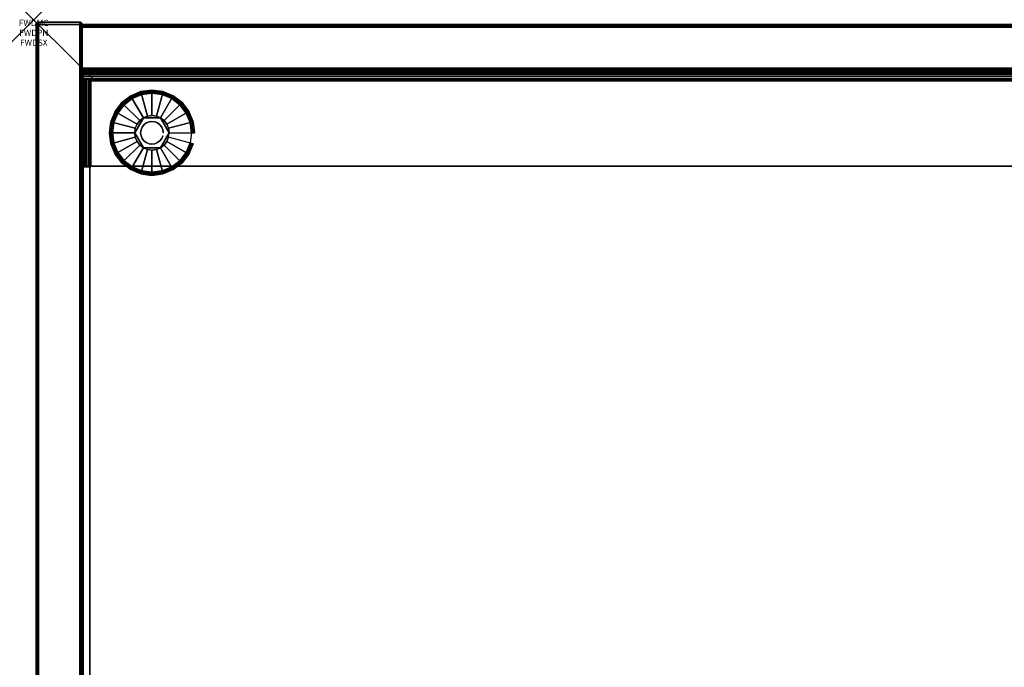
# Model space of a CAD drawing. Units: inches. Extents: x -0.2 to 30, y -21.1 to 0.
# Drawn here: x -0.2 to 15.8, y -10.5 to 0 of the extents above; entities that cross this region are included whole.
import ezdxf
from ezdxf.enums import TextEntityAlignment as Align

# ---------------------------------------------------------------- set-up
doc = ezdxf.new("R2010")
doc.units = ezdxf.units.IN
doc.header["$MEASUREMENT"] = 0
doc.header["$PDMODE"] = 3
doc.header["$PDSIZE"] = 1
for name, color, linetype in [('A-FURN-3-ATT', 7, 'Continuous'), ('A-FURN-3-NODE', 7, 'Continuous'), ('A-FURN-3-STOR-LWR-HRDWR-RAIL', 253, 'Continuous'), ('A-FURN-3-STOR-LWR-LVLR', 253, 'Continuous'), ('A-FURN-3-STOR-LWR-LVLR-HRDWR', 254, 'Continuous'), ('A-FURN-3-STOR-LWR-WD-BCKPNL-CORE', 255, 'Continuous'), ('A-FURN-3-STOR-LWR-WD-BCKPNL-EDGE-HORZ', 255, 'Continuous'), ('A-FURN-3-STOR-LWR-WD-BCKPNL-SRFC-VERT', 255, 'Continuous'), ('A-FURN-3-STOR-LWR-WD-BTTM-SRFC-HORZ', 255, 'Continuous'), ('A-FURN-3-STOR-LWR-WD-SDPNL-CORE', 33, 'Continuous'), ('A-FURN-3-STOR-LWR-WD-SDPNL-EDGE-HORZ', 255, 'Continuous'), ('A-FURN-3-STOR-LWR-WD-SDPNL-EDGE-VERT', 255, 'Continuous'), ('A-FURN-3-STOR-LWR-WD-SDPNL-SRFC-VERT', 255, 'Continuous'), ('A-FURN-3-STOR-LWR-WD-SHLF-CORE', 33, 'Continuous'), ('A-FURN-3-STOR-LWR-WD-SHLF-SRFC-HORZ', 255, 'Continuous')]:
    doc.layers.add(name, color=color, linetype=linetype)
doc.styles.get("Standard").update_dxf_attribs({"font": 'arial.ttf'})

msp = doc.modelspace()

# ---------------------------------------------------------------- linework, layer by layer
at = {"layer": 'A-FURN-3-NODE'}
msp.add_point((0, 0), dxfattribs=at)
at = {"layer": 'A-FURN-3-STOR-LWR-HRDWR-RAIL'}
for points, invisible_edges in [([(0.804, -0.959, 27.787), (0.804, -0.825, 27.792), (0.804, -0.825, 27.176), (0.804, -0.959, 27.176)], 1), ([(0.804, -0.959, 27.787), (0.804, -0.843, 27.859), (0.804, -0.83, 27.827), (0.804, -0.825, 27.792)], 9), ([(0.804, -0.959, 27.787), (0.804, -0.892, 27.908), (0.804, -0.864, 27.887), (0.804, -0.843, 27.859)], 9), ([(0.804, -0.959, 27.787), (0.804, -0.959, 27.926), (0.804, -0.925, 27.922), (0.804, -0.892, 27.908)], 8), ([(0.929, -0.959, 27.792), (0.804, -0.959, 27.787), (0.804, -0.959, 27.176), (29.196, -0.959, 27.176)], 8), ([(29.196, -0.959, 27.176), (29.196, -0.959, 27.787), (29.071, -0.959, 27.792), (0.929, -0.959, 27.792)], 8), ([(0.929, -0.964, 27.792), (0.795, -0.964, 27.792), (0.8, -0.964, 27.827), (0.813, -0.964, 27.859)], 8), ([(0.929, -0.964, 27.787), (0.813, -0.964, 27.859), (0.834, -0.964, 27.887), (0.862, -0.964, 27.908)], 9), ([(0.929, -0.964, 27.792), (0.862, -0.964, 27.908), (0.895, -0.964, 27.922), (0.929, -0.964, 27.926)], 1), ([(0.795, -2.38, 27.792), (0.795, -2.39, 27.176), (0.929, -2.39, 27.176), (0.929, -2.38, 27.792)], 8), ([(0.929, -2.38, 27.792), (0.813, -2.38, 27.859), (0.8, -2.38, 27.827), (0.795, -2.38, 27.792)], 9), ([(0.929, -2.38, 27.792), (0.862, -2.38, 27.908), (0.834, -2.38, 27.887), (0.813, -2.38, 27.859)], 9), ([(0.862, -2.38, 27.908), (0.929, -2.38, 27.792), (0.929, -2.38, 27.926), (0.895, -2.38, 27.922)], 3), ([(29.071, -2.38, 27.792), (29.138, -2.38, 27.908), (29.105, -2.38, 27.922), (0.929, -2.38, 27.792)], 5), ([(0.929, -2.38, 27.792), (29.105, -2.38, 27.922), (29.071, -2.38, 27.926), (0.929, -2.38, 27.926)], 9)]:
    msp.add_3dface(points, dxfattribs=dict(at, invisible_edges=invisible_edges))
for points in [[(0.804, -0.959, 27.176), (0.804, -0.825, 27.176), (29.196, -0.825, 27.176), (29.196, -0.959, 27.176)], [(29.196, -0.825, 27.792), (29.196, -0.825, 27.176), (0.804, -0.825, 27.176), (0.804, -0.825, 27.792)], [(0.804, -0.959, 27.787), (0.929, -0.959, 27.792), (0.929, -0.959, 27.926), (0.804, -0.959, 27.926)], [(0.929, -0.964, 27.926), (0.929, -0.959, 27.926), (0.929, -0.959, 27.792), (0.929, -0.964, 27.792)], [(0.795, -0.964, 27.792), (0.929, -0.964, 27.792), (0.929, -0.964, 27.176), (0.795, -0.964, 27.176)], [(0.795, -0.964, 27.792), (0.795, -0.964, 27.176), (0.795, -2.39, 27.176), (0.795, -2.38, 27.792)], [(0.795, -0.964, 27.176), (0.929, -0.964, 27.176), (0.929, -2.39, 27.176), (0.795, -2.39, 27.176)], [(0.929, -0.964, 27.926), (0.929, -2.38, 27.926), (29.071, -2.38, 27.926), (29.071, -0.964, 27.926)], [(0.929, -2.38, 27.792), (0.929, -2.39, 27.176), (0.929, -0.964, 27.176), (0.929, -0.964, 27.792)], [(0.929, -2.38, 27.792), (0.929, -0.964, 27.792), (29.071, -0.964, 27.792), (29.071, -2.38, 27.792)]]:
    msp.add_3dface(points, dxfattribs=at)
at = {"layer": 'A-FURN-3-STOR-LWR-LVLR'}
for points, invisible_edges in [([(1.47, -1.384), (1.603, -1.282), (1.47, -2.292), (1.368, -2.159)], 10), ([(1.603, -2.394), (1.47, -2.292), (1.603, -1.282), (1.758, -1.217)], 10), ([(1.758, -1.217), (1.924, -1.195), (1.758, -2.459), (1.603, -2.394)], 10), ([(1.924, -2.48), (1.758, -2.459), (1.924, -1.195), (2.09, -1.217)], 10), ([(2.09, -1.217), (2.245, -1.282), (2.09, -2.459), (1.924, -2.48)], 10), ([(2.245, -2.394), (2.09, -2.459), (2.245, -1.282), (2.378, -1.384)], 10), ([(1.368, -2.159), (1.303, -2.004), (1.368, -1.517), (1.47, -1.384)], 10), ([(2.378, -1.384), (2.48, -1.517), (2.378, -2.292), (2.245, -2.394)], 10), ([(1.303, -2.004), (1.282, -1.838), (1.303, -1.672), (1.368, -1.517)], 8), ([(1.784, -1.595, 0.512), (1.653, -1.765, 0.512), (1.643, -1.838, 0.512)], 1), ([(1.784, -1.595, 0.512), (1.725, -1.639, 0.512), (1.681, -1.698, 0.512), (1.653, -1.765, 0.512)], 8), ([(2.064, -1.595, 0.512), (1.851, -1.567, 0.512), (1.784, -1.595, 0.512)], 1), ([(2.064, -1.595, 0.512), (1.997, -1.567, 0.512), (1.924, -1.557, 0.512), (1.851, -1.567, 0.512)], 8), ([(2.205, -1.838, 0.512), (2.123, -1.639, 0.512), (2.064, -1.595, 0.512)], 1), ([(2.48, -2.159), (2.378, -2.292), (2.48, -1.517), (2.545, -1.672)], 10), ([(2.205, -1.838, 0.512), (2.195, -1.765, 0.512), (2.167, -1.698, 0.512), (2.123, -1.639, 0.512)], 8), ([(2.545, -1.672), (2.566, -1.838), (2.545, -2.004), (2.48, -2.159)], 8), ([(1.643, -1.838, 0.512), (1.653, -1.911, 0.512), (1.681, -1.978, 0.512), (1.725, -2.037, 0.512)], 8), ([(1.643, -1.838, 0.512), (1.725, -2.037, 0.512), (1.784, -2.081, 0.512)], 1), ([(2.064, -2.081, 0.512), (2.195, -1.911, 0.512), (2.205, -1.838, 0.512)], 1), ([(2.064, -2.081, 0.512), (2.123, -2.037, 0.512), (2.167, -1.978, 0.512), (2.195, -1.911, 0.512)], 8), ([(1.784, -2.081, 0.512), (1.851, -2.109, 0.512), (1.924, -2.119, 0.512), (1.997, -2.109, 0.512)], 8), ([(1.784, -2.081, 0.512), (1.997, -2.109, 0.512), (2.064, -2.081, 0.512)], 1)]:
    msp.add_3dface(points, dxfattribs=dict(at, invisible_edges=invisible_edges))
at = {"layer": 'A-FURN-3-STOR-LWR-LVLR-HRDWR'}
for points in [[(1.784, -1.595, 0.765), (1.784, -1.595, 0.512), (1.643, -1.838, 0.512), (1.643, -1.838, 0.765)], [(2.064, -1.595, 0.765), (2.064, -1.595, 0.512), (1.784, -1.595, 0.512), (1.784, -1.595, 0.765)], [(2.205, -1.838, 0.765), (2.205, -1.838, 0.512), (2.064, -1.595, 0.512), (2.064, -1.595, 0.765)], [(1.643, -1.838, 0.765), (1.643, -1.838, 0.512), (1.784, -2.081, 0.512), (1.784, -2.081, 0.765)], [(2.064, -2.081, 0.765), (2.064, -2.081, 0.512), (2.205, -1.838, 0.512), (2.205, -1.838, 0.765)], [(1.784, -2.081, 0.765), (1.784, -2.081, 0.512), (2.064, -2.081, 0.512), (2.064, -2.081, 0.765)]]:
    msp.add_3dface(points, dxfattribs=at)
at = {"layer": 'A-FURN-3-STOR-LWR-LVLR-HRDWR', "invisible_edges": 8}
for points in [[(2.064, -1.595, 0.765), (1.784, -1.595, 0.765), (1.643, -1.838, 0.765), (1.784, -2.081, 0.765)], [(1.784, -2.081, 0.765), (2.064, -2.081, 0.765), (2.205, -1.838, 0.765), (2.064, -1.595, 0.765)]]:
    msp.add_3dface(points, dxfattribs=at)
at = {"layer": 'A-FURN-3-STOR-LWR-WD-BCKPNL-CORE'}
msp.add_3dface([(0.789, -0.078, 28), (0.789, -0.828, 28), (29.211, -0.828, 28), (29.211, -0.078, 28)], dxfattribs=at)
at = {"layer": 'A-FURN-3-STOR-LWR-WD-BCKPNL-SRFC-VERT'}
for points in [[(29.211, -0.078, 28), (29.211, -0.078, 0.539), (0.789, -0.078, 0.539), (0.789, -0.078, 28)], [(0.789, -0.828, 28), (0.789, -0.828, 0.539), (29.211, -0.828, 0.539), (29.211, -0.828, 28)]]:
    msp.add_3dface(points, dxfattribs=at)
at = {"layer": 'A-FURN-3-STOR-LWR-WD-BTTM-SRFC-HORZ'}
for points in [[(0.789, -0.828, 5.527), (0.789, -18.93, 5.527), (29.211, -18.93, 5.527), (29.211, -0.828, 5.527)], [(0.809, -17.198, 2.777), (0.809, -0.848, 2.777), (29.191, -0.848, 2.777), (29.191, -17.198, 2.777)]]:
    msp.add_3dface(points, dxfattribs=at)
at = {"layer": 'A-FURN-3-STOR-LWR-WD-SDPNL-CORE'}
msp.add_3dface([(0.789, -0.078, 28), (0.039, -0.078, 28), (0.039, -18.969, 28), (0.789, -18.969, 28)], dxfattribs=at)
at = {"layer": 'A-FURN-3-STOR-LWR-WD-SDPNL-EDGE-VERT'}
for points, invisible_edges in [([(0.789, -0.078, 28), (0.788, -0.068, 28), (0.04, -0.068, 28), (0.039, -0.078, 28)], 2), ([(0.044, -0.058, 28), (0.04, -0.068, 28), (0.788, -0.068, 28), (0.784, -0.058, 28)], 10), ([(0.784, -0.058, 28), (0.778, -0.05, 28), (0.05, -0.05, 28), (0.044, -0.058, 28)], 10), ([(0.059, -0.044, 28), (0.05, -0.05, 28), (0.778, -0.05, 28), (0.769, -0.044, 28)], 10), ([(0.769, -0.044, 28), (0.76, -0.04, 28), (0.068, -0.04, 28), (0.059, -0.044, 28)], 10), ([(0.078, -0.039, 28), (0.068, -0.04, 28), (0.76, -0.04, 28), (0.75, -0.039, 28)], 2)]:
    msp.add_3dface(points, dxfattribs=dict(at, invisible_edges=invisible_edges))
at = {"layer": 'A-FURN-3-STOR-LWR-WD-SDPNL-SRFC-VERT'}
for points, invisible_edges in [([(0.039, -0.078, 28), (0.039, -0.078, 0.539), (0.039, -17.968, 0.539), (0.039, -17.968, 4.027)], 8), ([(0.039, -18.468, 4.527), (0.039, -18.969, 4.527), (0.039, -18.969, 28), (0.039, -0.078, 28)], 8), ([(0.039, -0.078, 28), (0.039, -0.078, 28), (0.039, -18.37, 4.517), (0.039, -18.468, 4.527)], 10), ([(0.039, -18.277, 4.489), (0.039, -18.277, 4.489), (0.039, -18.37, 4.517), (0.039, -0.078, 28)], 12), ([(0.039, -0.078, 28), (0.039, -0.078, 28), (0.039, -18.19, 4.443), (0.039, -18.277, 4.489)], 10), ([(0.039, -18.114, 4.381), (0.039, -18.114, 4.381), (0.039, -18.19, 4.443), (0.039, -0.078, 28)], 12), ([(0.039, -18.052, 4.305), (0.039, -18.052, 4.305), (0.039, -18.114, 4.381), (0.039, -0.078, 28)], 12), ([(0.039, -18.006, 4.218), (0.039, -18.006, 4.218), (0.039, -18.052, 4.305), (0.039, -0.078, 28)], 12), ([(0.039, -0.078, 28), (0.039, -0.078, 28), (0.039, -17.978, 4.125), (0.039, -18.006, 4.218)], 10), ([(0.039, -17.968, 4.027), (0.039, -17.968, 4.027), (0.039, -17.978, 4.125), (0.039, -0.078, 28)], 12), ([(0.789, -17.968, 0.539), (0.789, -0.078, 0.539), (0.789, -0.078, 28), (0.789, -17.968, 4.027)], 4), ([(0.789, -18.969, 28), (0.789, -18.969, 4.527), (0.789, -18.468, 4.527), (0.789, -0.078, 28)], 4), ([(0.789, -18.37, 4.517), (0.789, -0.078, 28), (0.789, -0.078, 28), (0.789, -18.468, 4.527)], 5), ([(0.789, -18.37, 4.517), (0.789, -18.277, 4.489), (0.789, -18.277, 4.489), (0.789, -0.078, 28)], 12), ([(0.789, -18.19, 4.443), (0.789, -0.078, 28), (0.789, -0.078, 28), (0.789, -18.277, 4.489)], 5), ([(0.789, -18.19, 4.443), (0.789, -18.114, 4.381), (0.789, -18.114, 4.381), (0.789, -0.078, 28)], 12), ([(0.789, -18.114, 4.381), (0.789, -18.052, 4.305), (0.789, -18.052, 4.305), (0.789, -0.078, 28)], 12), ([(0.789, -18.052, 4.305), (0.789, -18.006, 4.218), (0.789, -18.006, 4.218), (0.789, -0.078, 28)], 12), ([(0.789, -17.978, 4.125), (0.789, -0.078, 28), (0.789, -0.078, 28), (0.789, -18.006, 4.218)], 5), ([(0.789, -17.978, 4.125), (0.789, -17.968, 4.027), (0.789, -17.968, 4.027), (0.789, -0.078, 28)], 12)]:
    msp.add_3dface(points, dxfattribs=dict(at, invisible_edges=invisible_edges))
at = {"layer": 'A-FURN-3-STOR-LWR-WD-SHLF-CORE'}
for points in [[(0.914, -18.218, 17.268), (0.914, -18.218, 18.018), (0.914, -0.992, 18.018), (0.914, -0.992, 17.268)], [(0.914, -0.992, 17.268), (0.914, -0.992, 18.018), (29.086, -0.992, 18.018), (29.086, -0.992, 17.268)]]:
    msp.add_3dface(points, dxfattribs=at)
at = {"layer": 'A-FURN-3-STOR-LWR-WD-SHLF-SRFC-HORZ'}
for points in [[(0.914, -18.218, 18.018), (29.086, -18.218, 18.018), (29.086, -0.992, 18.018), (0.914, -0.992, 18.018)], [(0.914, -0.992, 17.268), (29.086, -0.992, 17.268), (29.086, -18.218, 17.268), (0.914, -18.218, 17.268)]]:
    msp.add_3dface(points, dxfattribs=at)

# ---------------------------------------------------------------- texts
at = {"layer": 'A-FURN-3-ATT', "flags": 1}
for tag, text, p in [('FWDMC', 'FFC', (0, 0)), ('FWDPN', 'GSS1302029LD', (0, -0.161)), ('FWDSX', 'EURO HINGE_ARCH PULL_LAM SHELF_NO TOP', (0, -0.321))]:
    msp.add_attdef(tag, text=text, height=0.1, dxfattribs=at).set_placement(p, align=Align.TOP_CENTER)

# ---------------------------------------------------------------- meshes
at = {"layer": 'A-FURN-3-STOR-LWR-HRDWR-RAIL'}
mesh = msp.add_polymesh((2, 7), dxfattribs=at)
for k, corner in enumerate([(29.196, -0.959, 27.926), (29.196, -0.925, 27.922), (29.196, -0.892, 27.908), (29.196, -0.864, 27.887), (29.196, -0.843, 27.859), (29.196, -0.83, 27.827), (29.196, -0.825, 27.792), (0.804, -0.959, 27.926), (0.804, -0.925, 27.922), (0.804, -0.892, 27.908), (0.804, -0.864, 27.887), (0.804, -0.843, 27.859), (0.804, -0.83, 27.827), (0.804, -0.825, 27.792)]):
    mesh.set_mesh_vertex(divmod(k, 7), corner)
mesh = msp.add_polymesh((2, 7), dxfattribs=at)
for k, corner in enumerate([(0.929, -0.964, 27.926), (0.895, -0.964, 27.922), (0.862, -0.964, 27.908), (0.834, -0.964, 27.887), (0.813, -0.964, 27.859), (0.8, -0.964, 27.827), (0.795, -0.964, 27.792), (0.929, -2.38, 27.926), (0.895, -2.38, 27.922), (0.862, -2.38, 27.908), (0.834, -2.38, 27.887), (0.813, -2.38, 27.859), (0.8, -2.38, 27.827), (0.795, -2.38, 27.792)]):
    mesh.set_mesh_vertex(divmod(k, 7), corner)
at = {"layer": 'A-FURN-3-STOR-LWR-LVLR'}
mesh = msp.add_polymesh((24, 9), dxfattribs=dict(at, m_close=True))
for k, corner in enumerate([(2.205, -1.838, 0.512), (2.576, -1.838, 0.438), (2.597, -1.838, 0.429), (2.611, -1.838, 0.411), (2.617, -1.838, 0.389), (2.617, -1.838, 0.05), (2.61, -1.838, 0.025), (2.591, -1.838, 0.007), (2.566, -1.838), (2.195, -1.765, 0.512), (2.554, -1.669, 0.438), (2.574, -1.664, 0.429), (2.588, -1.66, 0.411), (2.593, -1.659, 0.389), (2.593, -1.659, 0.05), (2.586, -1.661, 0.025), (2.569, -1.665, 0.007), (2.545, -1.672), (2.167, -1.698, 0.512), (2.489, -1.512, 0.438), (2.507, -1.502, 0.429), (2.519, -1.494, 0.411), (2.524, -1.492, 0.389), (2.524, -1.492, 0.05), (2.518, -1.495, 0.025), (2.502, -1.504, 0.007), (2.48, -1.517), (2.123, -1.639, 0.512), (2.385, -1.377, 0.438), (2.4, -1.362, 0.429), (2.41, -1.352, 0.411), (2.414, -1.348, 0.389), (2.414, -1.348, 0.05), (2.409, -1.353, 0.025), (2.396, -1.366, 0.007), (2.378, -1.384), (2.064, -1.595, 0.512), (2.25, -1.273, 0.438), (2.26, -1.255, 0.429), (2.268, -1.243, 0.411), (2.27, -1.238, 0.389), (2.27, -1.238, 0.05), (2.267, -1.244, 0.025), (2.258, -1.26, 0.007), (2.245, -1.282), (1.997, -1.567, 0.512), (2.093, -1.208, 0.438), (2.098, -1.188, 0.429), (2.102, -1.174, 0.411), (2.103, -1.169, 0.389), (2.103, -1.169, 0.05), (2.101, -1.176, 0.025), (2.097, -1.193, 0.007), (2.09, -1.217), (1.924, -1.557, 0.512), (1.924, -1.186, 0.438), (1.924, -1.165, 0.429), (1.924, -1.151, 0.411), (1.924, -1.146, 0.389), (1.924, -1.146, 0.05), (1.924, -1.152, 0.025), (1.924, -1.171, 0.007), (1.924, -1.195), (1.851, -1.567, 0.512), (1.755, -1.208, 0.438), (1.75, -1.188, 0.429), (1.746, -1.174, 0.411), (1.745, -1.169, 0.389), (1.745, -1.169, 0.05), (1.747, -1.176, 0.025), (1.751, -1.193, 0.007), (1.758, -1.217), (1.784, -1.595, 0.512), (1.598, -1.273, 0.438), (1.588, -1.255, 0.429), (1.58, -1.243, 0.411), (1.578, -1.238, 0.389), (1.578, -1.238, 0.05), (1.581, -1.244, 0.025), (1.59, -1.26, 0.007), (1.603, -1.282), (1.725, -1.639, 0.512), (1.463, -1.377, 0.438), (1.448, -1.362, 0.429), (1.438, -1.352, 0.411), (1.434, -1.348, 0.389), (1.434, -1.348, 0.05), (1.439, -1.353, 0.025), (1.452, -1.366, 0.007), (1.47, -1.384), (1.681, -1.698, 0.512), (1.359, -1.512, 0.438), (1.341, -1.502, 0.429), (1.329, -1.494, 0.411), (1.324, -1.492, 0.389), (1.324, -1.492, 0.05), (1.33, -1.495, 0.025), (1.346, -1.504, 0.007), (1.368, -1.517), (1.653, -1.765, 0.512), (1.294, -1.669, 0.438), (1.274, -1.664, 0.429), (1.26, -1.66, 0.411), (1.255, -1.659, 0.389), (1.255, -1.659, 0.05), (1.262, -1.661, 0.025), (1.279, -1.665, 0.007), (1.303, -1.672), (1.643, -1.838, 0.512), (1.272, -1.838, 0.438), (1.251, -1.838, 0.429), (1.237, -1.838, 0.411), (1.231, -1.838, 0.389), (1.231, -1.838, 0.05), (1.238, -1.838, 0.025), (1.256, -1.838, 0.007), (1.282, -1.838), (1.653, -1.911, 0.512), (1.294, -2.007, 0.438), (1.274, -2.012, 0.429), (1.26, -2.016, 0.411), (1.255, -2.017, 0.389), (1.255, -2.017, 0.05), (1.262, -2.015, 0.025), (1.279, -2.011, 0.007), (1.303, -2.004), (1.681, -1.978, 0.512), (1.359, -2.164, 0.438), (1.341, -2.174, 0.429), (1.329, -2.182, 0.411), (1.324, -2.184, 0.389), (1.324, -2.184, 0.05), (1.33, -2.181, 0.025), (1.346, -2.172, 0.007), (1.368, -2.159), (1.725, -2.037, 0.512), (1.463, -2.299, 0.438), (1.448, -2.314, 0.429), (1.438, -2.324, 0.411), (1.434, -2.328, 0.389), (1.434, -2.328, 0.05), (1.439, -2.323, 0.025), (1.452, -2.31, 0.007), (1.47, -2.292), (1.784, -2.081, 0.512), (1.598, -2.403, 0.438), (1.588, -2.421, 0.429), (1.58, -2.433, 0.411), (1.578, -2.438, 0.389), (1.578, -2.438, 0.05), (1.581, -2.432, 0.025), (1.59, -2.416, 0.007), (1.603, -2.394), (1.851, -2.109, 0.512), (1.755, -2.468, 0.438), (1.75, -2.488, 0.429), (1.746, -2.502, 0.411), (1.745, -2.507, 0.389), (1.745, -2.507, 0.05), (1.747, -2.5, 0.025), (1.751, -2.483, 0.007), (1.758, -2.459), (1.924, -2.119, 0.512), (1.924, -2.49, 0.438), (1.924, -2.511, 0.429), (1.924, -2.525, 0.411), (1.924, -2.531, 0.389), (1.924, -2.531, 0.05), (1.924, -2.524, 0.025), (1.924, -2.505, 0.007), (1.924, -2.48), (1.997, -2.109, 0.512), (2.093, -2.468, 0.438), (2.098, -2.488, 0.429), (2.102, -2.502, 0.411), (2.103, -2.507, 0.389), (2.103, -2.507, 0.05), (2.101, -2.5, 0.025), (2.097, -2.483, 0.007), (2.09, -2.459), (2.064, -2.081, 0.512), (2.25, -2.403, 0.438), (2.26, -2.421, 0.429), (2.268, -2.433, 0.411), (2.27, -2.438, 0.389), (2.27, -2.438, 0.05), (2.267, -2.432, 0.025), (2.258, -2.416, 0.007), (2.245, -2.394), (2.123, -2.037, 0.512), (2.385, -2.299, 0.438), (2.4, -2.314, 0.429), (2.41, -2.324, 0.411), (2.414, -2.328, 0.389), (2.414, -2.328, 0.05), (2.409, -2.323, 0.025), (2.396, -2.31, 0.007), (2.378, -2.292), (2.167, -1.978, 0.512), (2.489, -2.164, 0.438), (2.507, -2.174, 0.429), (2.519, -2.182, 0.411), (2.524, -2.184, 0.389), (2.524, -2.184, 0.05), (2.518, -2.181, 0.025), (2.502, -2.172, 0.007), (2.48, -2.159), (2.195, -1.911, 0.512), (2.554, -2.007, 0.438), (2.574, -2.012, 0.429), (2.588, -2.016, 0.411), (2.593, -2.017, 0.389), (2.593, -2.017, 0.05), (2.586, -2.015, 0.025), (2.569, -2.011, 0.007), (2.545, -2.004)]):
    mesh.set_mesh_vertex(divmod(k, 9), corner)
mesh = msp.add_polymesh((2, 24), dxfattribs=dict(at, n_close=True))
for k, corner in enumerate([(2.108, -1.838, 0.765), (2.102, -1.79, 0.765), (2.083, -1.746, 0.765), (2.054, -1.708, 0.765), (2.016, -1.679, 0.765), (1.972, -1.66, 0.765), (1.924, -1.654, 0.765), (1.876, -1.66, 0.765), (1.832, -1.679, 0.765), (1.794, -1.708, 0.765), (1.765, -1.746, 0.765), (1.746, -1.79, 0.765), (1.74, -1.838, 0.765), (1.746, -1.886, 0.765), (1.765, -1.93, 0.765), (1.794, -1.968, 0.765), (1.832, -1.997, 0.765), (1.876, -2.016, 0.765), (1.924, -2.022, 0.765), (1.972, -2.016, 0.765), (2.016, -1.997, 0.765), (2.054, -1.968, 0.765), (2.083, -1.93, 0.765), (2.102, -1.886, 0.765), (2.108, -1.838, 2.777), (2.102, -1.79, 2.777), (2.083, -1.746, 2.777), (2.054, -1.708, 2.777), (2.016, -1.679, 2.777), (1.972, -1.66, 2.777), (1.924, -1.654, 2.777), (1.876, -1.66, 2.777), (1.832, -1.679, 2.777), (1.794, -1.708, 2.777), (1.765, -1.746, 2.777), (1.746, -1.79, 2.777), (1.74, -1.838, 2.777), (1.746, -1.886, 2.777), (1.765, -1.93, 2.777), (1.794, -1.968, 2.777), (1.832, -1.997, 2.777), (1.876, -2.016, 2.777), (1.924, -2.022, 2.777), (1.972, -2.016, 2.777), (2.016, -1.997, 2.777), (2.054, -1.968, 2.777), (2.083, -1.93, 2.777), (2.102, -1.886, 2.777)]):
    mesh.set_mesh_vertex(divmod(k, 24), corner)
at = {"layer": 'A-FURN-3-STOR-LWR-WD-BCKPNL-EDGE-HORZ'}
mesh = msp.add_polymesh((2, 14), dxfattribs=at)
for k, corner in enumerate([(0.789, -0.828, 0.539), (0.789, -0.827, 0.529), (0.789, -0.823, 0.519), (0.789, -0.817, 0.511), (0.789, -0.808, 0.505), (0.789, -0.799, 0.501), (0.789, -0.789, 0.5), (0.789, -0.117, 0.5), (0.789, -0.107, 0.501), (0.789, -0.097, 0.505), (0.789, -0.089, 0.511), (0.789, -0.083, 0.519), (0.789, -0.079, 0.529), (0.789, -0.078, 0.539), (29.211, -0.828, 0.539), (29.211, -0.827, 0.529), (29.211, -0.823, 0.519), (29.211, -0.817, 0.511), (29.211, -0.808, 0.505), (29.211, -0.799, 0.501), (29.211, -0.789, 0.5), (29.211, -0.117, 0.5), (29.211, -0.107, 0.501), (29.211, -0.097, 0.505), (29.211, -0.089, 0.511), (29.211, -0.083, 0.519), (29.211, -0.079, 0.529), (29.211, -0.078, 0.539)]):
    mesh.set_mesh_vertex(divmod(k, 14), corner)
at = {"layer": 'A-FURN-3-STOR-LWR-WD-SDPNL-EDGE-HORZ'}
mesh = msp.add_polymesh((2, 14), dxfattribs=at)
for k, corner in enumerate([(0.789, -17.968, 0.539), (0.788, -17.978, 0.529), (0.784, -17.987, 0.52), (0.778, -17.996, 0.511), (0.769, -18.002, 0.505), (0.76, -18.006, 0.501), (0.75, -18.007, 0.5), (0.078, -18.007, 0.5), (0.068, -18.006, 0.501), (0.059, -18.002, 0.505), (0.05, -17.996, 0.511), (0.044, -17.987, 0.52), (0.04, -17.978, 0.529), (0.039, -17.968, 0.539), (0.789, -0.078, 0.539), (0.788, -0.068, 0.529), (0.784, -0.058, 0.52), (0.778, -0.05, 0.511), (0.769, -0.044, 0.505), (0.76, -0.04, 0.501), (0.75, -0.039, 0.5), (0.078, -0.039, 0.5), (0.068, -0.04, 0.501), (0.059, -0.044, 0.505), (0.05, -0.05, 0.511), (0.044, -0.058, 0.52), (0.04, -0.068, 0.529), (0.039, -0.078, 0.539)]):
    mesh.set_mesh_vertex(divmod(k, 14), corner)
at = {"layer": 'A-FURN-3-STOR-LWR-WD-SDPNL-EDGE-VERT'}
mesh = msp.add_polymesh((2, 14), dxfattribs=at)
for k, corner in enumerate([(0.789, -0.078, 0.539), (0.788, -0.068, 0.529), (0.784, -0.058, 0.52), (0.778, -0.05, 0.511), (0.769, -0.044, 0.505), (0.76, -0.04, 0.501), (0.75, -0.039, 0.5), (0.078, -0.039, 0.5), (0.068, -0.04, 0.501), (0.059, -0.044, 0.505), (0.05, -0.05, 0.511), (0.044, -0.058, 0.52), (0.04, -0.068, 0.529), (0.039, -0.078, 0.539), (0.789, -0.078, 28), (0.788, -0.068, 28), (0.784, -0.058, 28), (0.778, -0.05, 28), (0.769, -0.044, 28), (0.76, -0.04, 28), (0.75, -0.039, 28), (0.078, -0.039, 28), (0.068, -0.04, 28), (0.059, -0.044, 28), (0.05, -0.05, 28), (0.044, -0.058, 28), (0.04, -0.068, 28), (0.039, -0.078, 28)]):
    mesh.set_mesh_vertex(divmod(k, 14), corner)

doc.saveas('drawing.dxf')
